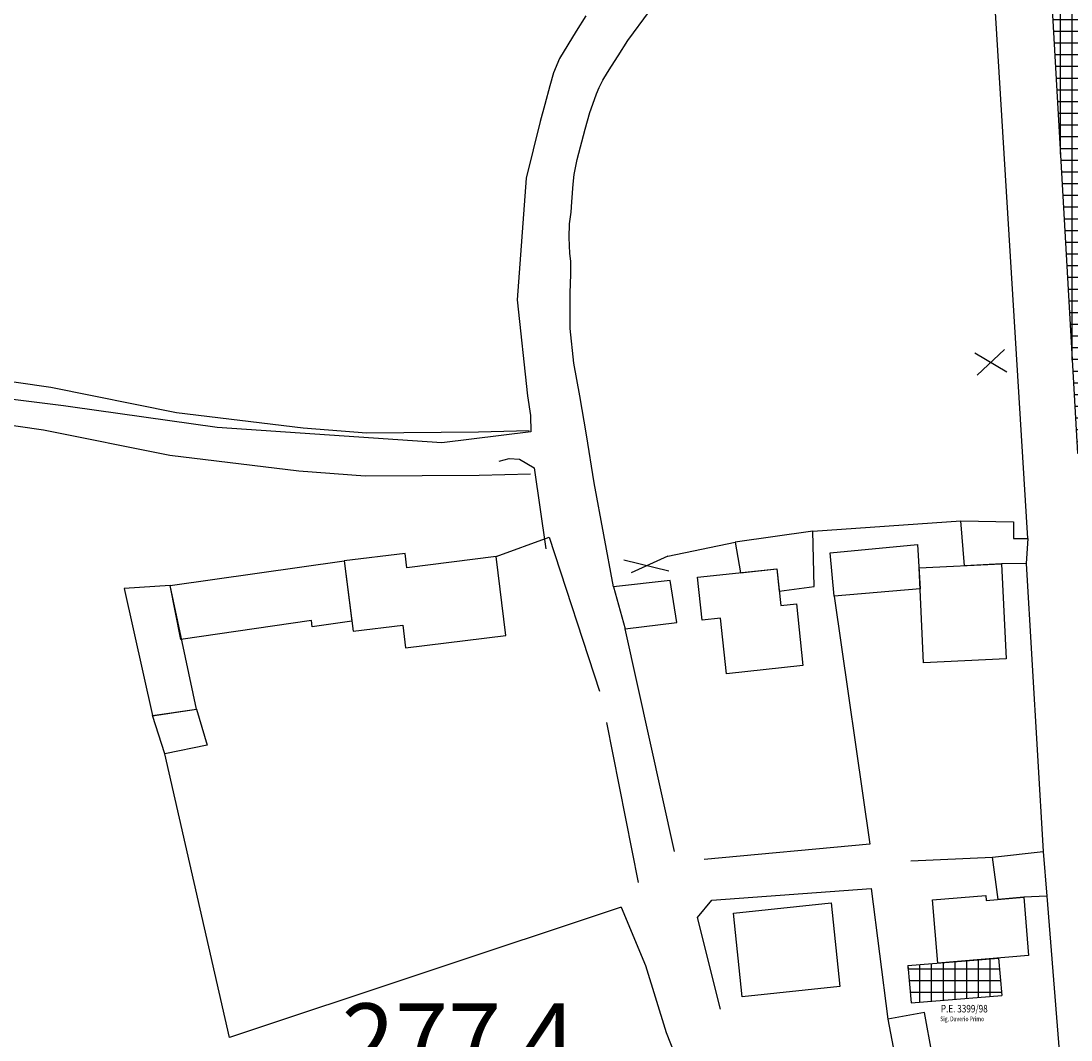
# Model space of a CAD drawing. Extents: x 1477998 to 1483290, y 5059787 to 5068124.
# Drawn here: x 1480084 to 1480196, y 5064009 to 5064117 of the extents above; entities that cross this region are included whole.
import ezdxf

# ---------------------------------------------------------------- set-up
doc = ezdxf.new("R2010")
doc.units = 0
doc.header["$LTSCALE"] = 5
doc.header["$MEASUREMENT"] = 0

msp = doc.modelspace()

# ---------------------------------------------------------------- hatches: boundary and pattern name
h = msp.add_hatch()
h.set_pattern_fill('NET', color=256, scale=10, style=0)
h.paths.add_polyline_path([(1480211.891, 5064140.707), (1480215.786, 5064072.318), (1480196.816, 5064071.238), (1480192.922, 5064139.627)])
h = msp.add_hatch()
h.set_pattern_fill('NET', color=256, scale=10, style=0)
h.paths.add_polyline_path([(1480178.725, 5064016.591), (1480188.397, 5064017.392), (1480188.727, 5064013.406), (1480179.055, 5064012.605)])

# ---------------------------------------------------------------- linework, layer by layer
for p, q in [((1480192.922, 5064139.627), (1480196.816, 5064071.238)), ((1480178.725, 5064016.591), (1480188.397, 5064017.392)), ((1480188.397, 5064017.392), (1480188.727, 5064013.406)), ((1480178.725, 5064016.591), (1480179.055, 5064012.605)), ((1480179.055, 5064012.605), (1480188.727, 5064013.406))]:
    msp.add_line(p, q)
for points in [[(1480191.523, 5064062.125), (1480186.469, 5064144.309)], [(1480191.523, 5064062.125), (1480186.469, 5064144.309)], [(1480144.359, 5064117.875), (1480143.328, 5064116.25), (1480141.562, 5064113.324), (1480140.914, 5064111.82), (1480140.531, 5064110.426), (1480140, 5064108.441), (1480139.484, 5064106.629), (1480137.992, 5064100.559), (1480137.039, 5064087.602), (1480138.148, 5064077.375), (1480138.453, 5064075.273), (1480138.508, 5064073.504)], [(1480144.359, 5064117.875), (1480143.328, 5064116.25), (1480141.562, 5064113.324), (1480140.914, 5064111.82), (1480140.531, 5064110.426), (1480140, 5064108.441), (1480139.484, 5064106.629), (1480137.992, 5064100.559), (1480137.039, 5064087.602), (1480138.148, 5064077.375), (1480138.453, 5064075.273), (1480138.508, 5064073.504)], [(1480147.312, 5064056.98), (1480145.258, 5064068.074), (1480144.422, 5064073.203), (1480143.727, 5064077.344), (1480143.086, 5064080.844), (1480142.703, 5064084.547), (1480142.672, 5064088.301), (1480142.758, 5064090.344), (1480142.758, 5064091.711), (1480142.648, 5064092.551), (1480142.578, 5064094.23), (1480142.617, 5064095.715), (1480142.812, 5064096.953), (1480142.867, 5064098.059), (1480143.008, 5064099.926), (1480143.117, 5064100.949), (1480143.422, 5064102.578), (1480144.289, 5064105.805), (1480144.781, 5064107.586), (1480145.117, 5064108.469), (1480145.484, 5064109.551), (1480145.781, 5064110.227), (1480146.187, 5064111.016), (1480146.672, 5064111.844), (1480147.109, 5064112.531), (1480147.812, 5064113.629), (1480148.836, 5064115.254), (1480151.148, 5064118.387)], [(1480147.312, 5064056.98), (1480145.258, 5064068.074), (1480144.422, 5064073.203), (1480143.727, 5064077.344), (1480143.086, 5064080.844), (1480142.703, 5064084.547), (1480142.672, 5064088.301), (1480142.758, 5064090.344), (1480142.758, 5064091.711), (1480142.648, 5064092.551), (1480142.578, 5064094.23), (1480142.617, 5064095.715), (1480142.812, 5064096.953), (1480142.867, 5064098.059), (1480143.008, 5064099.926), (1480143.117, 5064100.949), (1480143.422, 5064102.578), (1480144.289, 5064105.805), (1480144.781, 5064107.586), (1480145.117, 5064108.469), (1480145.484, 5064109.551), (1480145.781, 5064110.227), (1480146.187, 5064111.016), (1480146.672, 5064111.844), (1480147.109, 5064112.531), (1480147.812, 5064113.629), (1480148.836, 5064115.254), (1480151.148, 5064118.387)], [(1480185.852, 5064081.949), (1480189.273, 5064079.93)], [(1480185.852, 5064081.949), (1480189.273, 5064079.93)], [(1480185.852, 5064081.949), (1480189.273, 5064079.93)], [(1480185.852, 5064081.949), (1480189.273, 5064079.93)], [(1480189.016, 5064082.297), (1480186.117, 5064079.578)], [(1480189.016, 5064082.297), (1480186.117, 5064079.578)], [(1480189.016, 5064082.297), (1480186.117, 5064079.578)], [(1480189.016, 5064082.297), (1480186.117, 5064079.578)], [(1480138.328, 5064073.621), (1480132.898, 5064073.469), (1480120.977, 5064073.391), (1480114.203, 5064073.922), (1480100.703, 5064075.559), (1480087.281, 5064078.238), (1480071.711, 5064080.48)], [(1480089.391, 5064076.184), (1480088.648, 5064076.289), (1480075.219, 5064077.949), (1480074.844, 5064077.98)], [(1480138.508, 5064073.504), (1480128.992, 5064072.359), (1480105.023, 5064073.984), (1480089.391, 5064076.184)], [(1480138.508, 5064073.504), (1480128.992, 5064072.359), (1480105.023, 5064073.984), (1480089.391, 5064076.184)], [(1480138.453, 5064069.008), (1480132.977, 5064068.855), (1480120.812, 5064068.773), (1480113.742, 5064069.328), (1480099.969, 5064071), (1480086.5, 5064073.691), (1480070.992, 5064075.922)], [(1480135.117, 5064070.379), (1480136.164, 5064070.676), (1480137.297, 5064070.59), (1480138.859, 5064069.691)], [(1480135.117, 5064070.379), (1480136.164, 5064070.676), (1480137.297, 5064070.59), (1480138.859, 5064069.691)], [(1480138.859, 5064069.691), (1480140.094, 5064061.023)], [(1480138.859, 5064069.691), (1480140.094, 5064061.023)], [(1480168.57, 5064062.914), (1480184.383, 5064064.016)], [(1480168.57, 5064062.914), (1480184.383, 5064064.016)], [(1480188.703, 5064059.426), (1480184.742, 5064059.234), (1480184.383, 5064064.016), (1480189.977, 5064063.926), (1480189.984, 5064062.141), (1480191.523, 5064062.125), (1480191.328, 5064059.465), (1480188.703, 5064059.426)], [(1480188.703, 5064059.426), (1480184.742, 5064059.234), (1480184.383, 5064064.016), (1480189.977, 5064063.926), (1480189.984, 5064062.141), (1480191.523, 5064062.125), (1480191.328, 5064059.465), (1480188.703, 5064059.426)], [(1480160.867, 5064058.496), (1480164.719, 5064058.91), (1480164.977, 5064056.535), (1480168.711, 5064057.039), (1480168.57, 5064062.914), (1480160.281, 5064061.766), (1480160.867, 5064058.496)], [(1480160.867, 5064058.496), (1480164.719, 5064058.91), (1480164.977, 5064056.535), (1480168.711, 5064057.039), (1480168.57, 5064062.914), (1480160.281, 5064061.766), (1480160.867, 5064058.496)], [(1480134.797, 5064060.211), (1480140.453, 5064062.301), (1480145.805, 5064045.875)], [(1480134.797, 5064060.211), (1480140.453, 5064062.301), (1480145.805, 5064045.875)], [(1480153.125, 5064060.25), (1480160.281, 5064061.766)], [(1480153.125, 5064060.25), (1480160.281, 5064061.766)], [(1480170.43, 5064060.629), (1480179.734, 5064061.484), (1480180.016, 5064056.77), (1480170.852, 5064056.008), (1480170.43, 5064060.629)], [(1480170.43, 5064060.629), (1480179.734, 5064061.484), (1480180.016, 5064056.77), (1480170.852, 5064056.008), (1480170.43, 5064060.629)], [(1480134.797, 5064060.211), (1480125.258, 5064059.027), (1480125.07, 5064060.555), (1480118.562, 5064059.75), (1480119.523, 5064052.25), (1480124.836, 5064052.906), (1480125.133, 5064050.488), (1480135.828, 5064051.801), (1480134.797, 5064060.211)], [(1480134.797, 5064060.211), (1480125.258, 5064059.027), (1480125.07, 5064060.555), (1480118.562, 5064059.75), (1480119.523, 5064052.25), (1480124.836, 5064052.906), (1480125.133, 5064050.488), (1480135.828, 5064051.801), (1480134.797, 5064060.211)], [(1480100.008, 5064057.121), (1480118.562, 5064059.75), (1480119.383, 5064053.324), (1480115.18, 5064052.73), (1480115.078, 5064053.395), (1480101.141, 5064051.363), (1480100.008, 5064057.121)], [(1480100.008, 5064057.121), (1480118.562, 5064059.75), (1480119.383, 5064053.324), (1480115.18, 5064052.73), (1480115.078, 5064053.395), (1480101.141, 5064051.363), (1480100.008, 5064057.121)], [(1480148.422, 5064059.871), (1480153.227, 5064058.691)], [(1480148.422, 5064059.871), (1480153.227, 5064058.691)], [(1480148.422, 5064059.871), (1480153.227, 5064058.691)], [(1480148.422, 5064059.871), (1480153.227, 5064058.691)], [(1480153.125, 5064060.25), (1480149.211, 5064058.465)], [(1480153.125, 5064060.25), (1480149.211, 5064058.465)], [(1480153.125, 5064060.25), (1480149.211, 5064058.465)], [(1480153.125, 5064060.25), (1480149.211, 5064058.465)], [(1480188.703, 5064059.426), (1480189.187, 5064049.293), (1480180.391, 5064048.867), (1480179.906, 5064059.004), (1480188.703, 5064059.426)], [(1480188.703, 5064059.426), (1480189.187, 5064049.293), (1480180.391, 5064048.867), (1480179.906, 5064059.004), (1480188.703, 5064059.426)], [(1480191.328, 5064059.465), (1480193.156, 5064028.746)], [(1480191.328, 5064059.465), (1480193.156, 5064028.746)], [(1480156.273, 5064058), (1480164.719, 5064058.91), (1480165.148, 5064054.98), (1480166.82, 5064055.16), (1480167.523, 5064048.602), (1480159.367, 5064047.723), (1480158.734, 5064053.656), (1480156.758, 5064053.449), (1480156.273, 5064058)], [(1480156.273, 5064058), (1480164.719, 5064058.91), (1480165.148, 5064054.98), (1480166.82, 5064055.16), (1480167.523, 5064048.602), (1480159.367, 5064047.723), (1480158.734, 5064053.656), (1480156.758, 5064053.449), (1480156.273, 5064058)], [(1480095.102, 5064056.797), (1480098.148, 5064043.25), (1480102.812, 5064043.926), (1480100.008, 5064057.121), (1480095.102, 5064056.797)], [(1480095.102, 5064056.797), (1480098.148, 5064043.25), (1480102.812, 5064043.926), (1480100.008, 5064057.121), (1480095.102, 5064056.797)], [(1480147.312, 5064056.98), (1480148.562, 5064052.5), (1480154.062, 5064053.195), (1480153.344, 5064057.656), (1480147.312, 5064056.98)], [(1480147.312, 5064056.98), (1480148.562, 5064052.5), (1480154.062, 5064053.195), (1480153.344, 5064057.656), (1480147.312, 5064056.98)], [(1480170.852, 5064056.008), (1480174.672, 5064029.531)], [(1480170.852, 5064056.008), (1480174.672, 5064029.531)], [(1480153.828, 5064028.754), (1480148.562, 5064052.5)], [(1480153.828, 5064028.754), (1480148.562, 5064052.5)], [(1480102.812, 5064043.926), (1480103.977, 5064040.09), (1480099.437, 5064039.191), (1480098.148, 5064043.25), (1480098.094, 5064043.234), (1480102.812, 5064043.926)], [(1480102.812, 5064043.926), (1480103.977, 5064040.09), (1480099.437, 5064039.191), (1480098.148, 5064043.25), (1480098.094, 5064043.234), (1480102.812, 5064043.926)], [(1480146.555, 5064042.531), (1480149.937, 5064025.445)], [(1480146.555, 5064042.531), (1480149.937, 5064025.445)], [(1480148.133, 5064022.816), (1480106.328, 5064008.91), (1480099.437, 5064039.191)], [(1480148.133, 5064022.816), (1480106.328, 5064008.91), (1480099.437, 5064039.191)], [(1480174.672, 5064029.531), (1480156.969, 5064027.895)], [(1480174.672, 5064029.531), (1480156.969, 5064027.895)], [(1480179.016, 5064027.766), (1480187.727, 5064028.148)], [(1480179.016, 5064027.766), (1480187.727, 5064028.148)], [(1480191.07, 5064023.887), (1480188.336, 5064023.645), (1480187.727, 5064028.148), (1480193.156, 5064028.746), (1480193.547, 5064023.988), (1480191.07, 5064023.887)], [(1480191.07, 5064023.887), (1480188.336, 5064023.645), (1480187.727, 5064028.148), (1480193.156, 5064028.746), (1480193.547, 5064023.988), (1480191.07, 5064023.887)], [(1480157.812, 5064023.574), (1480174.805, 5064024.801), (1480176.594, 5064010.859)], [(1480157.812, 5064023.574), (1480174.805, 5064024.801), (1480176.594, 5064010.859)], [(1480158.742, 5064011.926), (1480156.281, 5064021.73), (1480157.812, 5064023.574)], [(1480158.742, 5064011.926), (1480156.281, 5064021.73), (1480157.812, 5064023.574)], [(1480191.07, 5064023.887), (1480191.586, 5064017.656), (1480181.914, 5064016.855), (1480181.352, 5064023.59), (1480187.031, 5064024.062), (1480187.078, 5064023.535), (1480191.07, 5064023.887)], [(1480191.07, 5064023.887), (1480191.586, 5064017.656), (1480181.914, 5064016.855), (1480181.352, 5064023.59), (1480187.031, 5064024.062), (1480187.078, 5064023.535), (1480191.07, 5064023.887)], [(1480193.547, 5064023.988), (1480195.422, 5064000.355)], [(1480193.547, 5064023.988), (1480195.422, 5064000.355)], [(1480148.133, 5064022.816), (1480150.742, 5064016.602), (1480152.937, 5064009.461), (1480154.242, 5064006.129), (1480154.953, 5064004.816), (1480156.633, 5064000.375)], [(1480148.133, 5064022.816), (1480150.742, 5064016.602), (1480152.937, 5064009.461), (1480154.242, 5064006.129), (1480154.953, 5064004.816), (1480156.633, 5064000.375)], [(1480160.117, 5064022.187), (1480170.531, 5064023.289), (1480171.469, 5064014.348), (1480161.055, 5064013.258), (1480160.117, 5064022.187)], [(1480160.117, 5064022.187), (1480170.531, 5064023.289), (1480171.469, 5064014.348), (1480161.055, 5064013.258), (1480160.117, 5064022.187)], [(1480176.594, 5064010.859), (1480177.422, 5064006.398), (1480181.32, 5064007.117), (1480180.492, 5064011.578), (1480176.594, 5064010.859)], [(1480176.594, 5064010.859), (1480177.422, 5064006.398), (1480181.32, 5064007.117), (1480180.492, 5064011.578), (1480176.594, 5064010.859)]]:
    msp.add_lwpolyline(points)

# ---------------------------------------------------------------- texts
msp.add_text('277 4', height=7.5).set_placement((1480118.305, 5064005.059))
at = {"width": 0.8}
for s, height, p in [('P.E. 3399/98', 0.8, (1480182.236, 5064011.595)), ('Sig. Daverio Primo', 0.5, (1480182.169, 5064010.656))]:
    msp.add_text(s, height=height, dxfattribs=at).set_placement(p)

doc.saveas('drawing.dxf')
